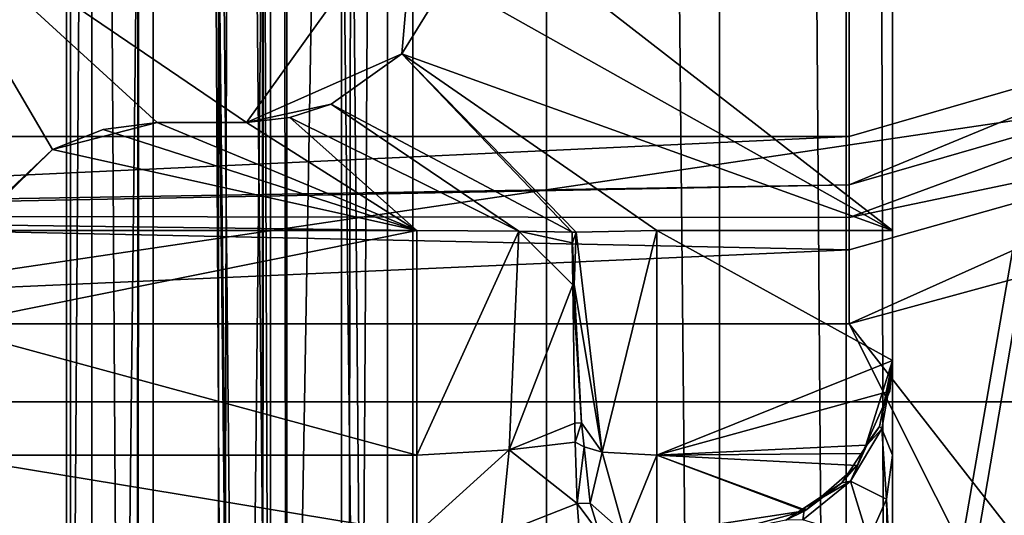
# Model space of a CAD drawing. Extents: x -100 to -48, y -92 to 14.
# Drawn here: x -84 to -82, y -35 to -34 of the extents above; entities that cross this region are included whole.
import ezdxf

# ---------------------------------------------------------------- set-up
doc = ezdxf.new("R2010")
doc.units = 0

msp = doc.modelspace()

# ---------------------------------------------------------------- linework, layer by layer
for points in [[(-83.084518, -3.314815, 242.800003), (-83.684517, -9.314816, 242.800003), (-83.684517, -37.314812, 242.800003)], [(-83.084518, -3.314815, 242.800003), (-83.684517, -37.314812, 242.800003), (-83.084518, -43.314816, 242.800003)], [(-83.084518, -3.314815, 242.800003), (-83.084518, -43.314816, 242.800003), (-82.684517, -43.314816, 242.69281)], [(-83.084518, -3.314815, 242.800003), (-82.684517, -43.314816, 242.69281), (-82.684517, -3.314815, 242.69281)], [(-82.684517, -3.314815, 242.69281), (-82.684517, -43.314816, 242.69281), (-82.391693, -43.314816, 242.400009)], [(-82.684517, -3.314815, 242.69281), (-82.391693, -43.314816, 242.400009), (-82.391693, -3.314815, 242.400009)], [(-82.391693, -3.314815, 242.400009), (-82.391693, -43.314816, 242.400009), (-82.284515, -43.314816, 242)], [(-82.391693, -3.314815, 242.400009), (-82.284515, -43.314816, 242), (-82.284515, -3.314815, 242)], [(-82.284515, -31.796112, 241.799988), (-82.284515, -3.314815, 242), (-82.284515, -43.314816, 242)], [(-83.684517, -9.314816, 242.800003), (-83.72258, -9.506157, 242.800003), (-83.684517, -37.314812, 242.800003)], [(-83.72258, -9.506157, 242.800003), (-83.830971, -9.668369, 242.800003), (-83.72258, -37.123474, 242.800003)], [(-83.684517, -37.314812, 242.800003), (-83.72258, -9.506157, 242.800003), (-83.72258, -37.123474, 242.800003)], [(-83.72258, -37.123474, 242.800003), (-83.830971, -9.668369, 242.800003), (-83.993172, -9.776755, 242.800003)], [(-83.993172, -36.852875, 242.800003), (-83.993172, -9.776755, 242.800003), (-84.184517, -36.814816, 242.800003)], [(-84.184517, -36.814816, 242.800003), (-83.993172, -9.776755, 242.800003), (-84.184517, -9.814815, 242.800003)], [(-83.72258, -37.123474, 242.800003), (-83.993172, -9.776755, 242.800003), (-83.830971, -36.961262, 242.800003)], [(-83.830971, -36.961262, 242.800003), (-83.993172, -9.776755, 242.800003), (-83.993172, -36.852875, 242.800003)], [(-84.184517, -36.814816, 242.800003), (-84.184517, -9.814815, 242.800003), (-86.984512, -36.814816, 242.800003)], [(-86.984512, -36.814816, 242.800003), (-84.184517, -9.814815, 242.800003), (-86.984512, -9.814815, 242.800003)], [(-84.193634, -43.014816, -47), (-85.793633, -32.814774, -47), (-84.193634, -17.460306, -47)], [(-84.135246, -17.461102, -45.799999), (-85.793633, -32.814774, -45.799999), (-84.135246, -43.014816, -45.799999)], [(-84.193634, -43.014816, -47), (-84.193634, -17.460306, -47), (-84.03183, -43.014816, -47.25119)], [(-84.03183, -43.014816, -47.25119), (-84.193634, -17.460306, -47), (-84.023338, -17.460819, -47.245293)], [(-84.135246, -43.014816, -45.799999), (-83.844002, -17.461435, -45.865879), (-84.135246, -17.461102, -45.799999)], [(-83.841721, -43.014816, -45.855797), (-83.844002, -17.461435, -45.865879), (-84.135246, -43.014816, -45.799999)], [(-84.03183, -43.014816, -47.25119), (-84.023338, -17.460819, -47.245293), (-84.030365, -43.014816, -47.252174)], [(-84.030365, -43.014816, -47.252174), (-84.023338, -17.460819, -47.245293), (-84.022324, -17.460821, -47.246758)], [(-84.030365, -43.014816, -47.252174), (-84.022324, -17.460821, -47.246758), (-83.745544, -43.014816, -47.444202)], [(-84.022324, -17.460821, -47.246758), (-83.992325, -17.460913, -47.289963), (-83.741783, -43.014816, -47.444916)], [(-83.745544, -43.014816, -47.444202), (-84.022324, -17.460821, -47.246758), (-83.741783, -43.014816, -47.444916)], [(-83.992325, -17.460913, -47.289963), (-83.738693, -17.461411, -47.431961), (-83.741783, -43.014816, -47.444916)], [(-83.841721, -43.014816, -45.855797), (-83.790955, -17.461498, -45.877876), (-83.844002, -17.461435, -45.865879)], [(-83.841721, -43.014816, -45.855797), (-83.564209, -17.461729, -46.059753), (-83.790955, -17.461498, -45.877876)], [(-83.555428, -43.014816, -46.048809), (-83.564209, -17.461729, -46.059753), (-83.841721, -43.014816, -45.855797)], [(-83.741783, -43.014816, -47.444916), (-83.738693, -17.461411, -47.431961), (-83.735329, -17.461418, -47.433846)], [(-83.741783, -43.014816, -47.444916), (-83.735329, -17.461418, -47.433846), (-83.452011, -43.014816, -47.5)], [(-83.452011, -43.014816, -47.5), (-83.735329, -17.461418, -47.433846), (-83.672516, -17.46154, -47.469013)], [(-83.452011, -43.014816, -47.5), (-83.672516, -17.46154, -47.469013), (-83.452011, -17.46192, -47.5)], [(-83.555428, -43.014816, -46.048809), (-83.505051, -17.461788, -46.107208), (-83.564209, -17.461729, -46.059753)], [(-83.393631, -17.46192, -46.300003), (-83.505051, -17.461788, -46.107208), (-83.555428, -43.014816, -46.048809)], [(-83.555428, -43.014816, -46.048809), (-83.393631, -43.014816, -46.300003), (-83.393631, -17.46192, -46.300003)], [(-83.452011, -17.46192, -47.5), (-80.840897, -27.914814, -47.5), (-83.452011, -43.014816, -47.5)], [(-83.393631, -43.014816, -46.300003), (-80.893295, -28.294464, -46.300003), (-83.393631, -17.46192, -46.300003)], [(-83.452011, -43.014816, -47.5), (-80.840897, -27.914814, -47.5), (-80.774124, -29.034866, -47.5)], [(-83.393631, -43.014816, -46.300003), (-80.82679, -29.041445, -46.300003), (-80.893295, -28.294464, -46.300003)], [(-83.452011, -43.014816, -47.5), (-80.774124, -29.034866, -47.5), (-80.75621, -29.335255, -47.5)], [(-80.771713, -29.660053, -46.300003), (-80.82679, -29.041445, -46.300003), (-83.393631, -43.014816, -46.300003)], [(-80.75621, -29.335255, -47.5), (-80.493256, -30.775543, -47.5), (-83.452011, -43.014816, -47.5)], [(-80.771713, -29.660053, -46.300003), (-83.393631, -43.014816, -46.300003), (-80.509949, -30.9235, -46.300003)], [(-83.452011, -43.014816, -47.5), (-80.493256, -30.775543, -47.5), (-80.453453, -30.902678, -47.5)], [(-80.453453, -30.902678, -47.5), (-80.054825, -32.175819, -47.5), (-83.452011, -43.014816, -47.5)], [(-80.509949, -30.9235, -46.300003), (-83.393631, -43.014816, -46.300003), (-80.48748, -31.03194, -46.300003)], [(-83.393631, -43.014816, -46.300003), (-80.056725, -32.331951, -46.300003), (-80.48748, -31.03194, -46.300003)], [(-82.284515, -31.796112, 241.799988), (-82.284515, -43.314816, 242), (-82.284515, -31.848583, 241.799988)], [(-82.284515, -34.61409, 236.29985), (-83.284523, -33.836575, 235.372131), (-82.284515, -31.848583, 233.000092)], [(-82.284515, -36.137726, 241.607864), (-82.284515, -35.927834, 241.511429), (-82.284515, -31.848583, 241.799988)], [(-82.284515, -31.848583, 241.799988), (-82.284515, -35.927834, 241.511429), (-82.284515, -35.493317, 241.039719)], [(-82.284515, -36.137726, 241.607864), (-82.284515, -31.848583, 241.799988), (-82.284515, -36.314816, 241.632904)], [(-82.284515, -36.314816, 241.632904), (-82.284515, -31.848583, 241.799988), (-82.284515, -43.314816, 242)], [(-82.284515, -35.493317, 241.039719), (-82.284515, -35.133663, 240.188889), (-82.284515, -31.848583, 241.799988)], [(-82.284515, -31.848583, 241.799988), (-82.284515, -35.133663, 240.188889), (-82.284515, -34.933613, 239.024292)], [(-82.284515, -31.848583, 241.799988), (-82.284515, -34.933613, 239.024292), (-82.284515, -34.914814, 238.515076)], [(-82.284515, -34.914814, 238.515076), (-82.284515, -34.914814, 236.730194), (-82.284515, -31.848583, 241.799988)], [(-82.284515, -31.848583, 241.799988), (-82.284515, -34.914814, 236.730194), (-82.284515, -34.61409, 236.29985)], [(-82.284515, -31.848583, 241.799988), (-82.284515, -34.61409, 236.29985), (-82.284515, -31.848583, 233.000092)], [(-83.452011, -43.014816, -47.5), (-80.054825, -32.175819, -47.5), (-79.823952, -32.690971, -47.5)], [(-83.393631, -43.014816, -46.300003), (-79.876389, -32.723267, -46.300003), (-80.056725, -32.331951, -46.300003)], [(-83.452011, -43.014816, -47.5), (-79.823952, -32.690971, -47.5), (-79.502495, -33.408245, -47.5)], [(-79.504425, -33.530357, -46.300003), (-79.876389, -32.723267, -46.300003), (-83.393631, -43.014816, -46.300003)], [(-84.135246, -43.014816, -45.799999), (-85.793633, -32.814774, -45.799999), (-85.572884, -44.424599, -45.799999)], [(-84.193634, -43.014816, -47), (-85.793633, -43.314816, -47), (-85.793633, -32.814774, -47)], [(-81.866882, -33.307922, -43.799999), (-81.490089, -34.137928, -45.523605), (-82.384521, -33.386612, -43.799999)], [(-85.893631, -33.386612, -43.799999), (-82.384521, -33.386612, -43.799999), (-85.893631, -34.396976, -45.549999)], [(-85.893631, -34.396976, -45.549999), (-82.384521, -33.386612, -43.799999), (-82.384521, -34.396976, -45.549999)], [(-82.384521, -33.386612, -43.799999), (-81.490089, -34.137928, -45.523605), (-82.384521, -34.396976, -45.549999)], [(-79.502495, -33.408245, -47.5), (-78.932022, -34.363724, -47.5), (-83.452011, -43.014816, -47.5)], [(-83.393631, -43.014816, -46.300003), (-78.973633, -34.404751, -46.300003), (-79.504425, -33.530357, -46.300003)], [(-84.407715, -34.597977, 241.799988), (-84.584518, -33.814816, 241.799988), (-84.226242, -34.426563, 241.799988)], [(-83.384521, -33.814816, 241.799988), (-83.777649, -34.36425, 241.799988), (-84.584518, -33.814816, 241.799988)], [(-84.584518, -33.814816, 241.799988), (-83.777649, -34.36425, 241.799988), (-83.98452, -34.36425, 241.799988)], [(-84.584518, -33.814816, 241.799988), (-83.98452, -34.36425, 241.799988), (-84.226242, -34.426563, 241.799988)], [(-83.384521, -33.814816, 241.799988), (-83.418442, -34.205681, 241.799988), (-83.777649, -34.36425, 241.799988)], [(-83.313736, -34.034824, 241.799988), (-83.418442, -34.205681, 241.799988), (-83.384521, -33.814816, 241.799988)], [(-82.284515, -34.61409, 236.29985), (-83.313736, -34.034824, 235.608688), (-83.284523, -33.836575, 235.372131)], [(-65.894882, -33.866577, -45), (-79.584518, -35.010372, -45), (-82.053146, -36.583447, -45)], [(-65.894882, -33.866577, -45), (-82.053146, -36.583447, -45), (-81.683411, -37.161026, -45)], [(-86.393631, -34.000008, -43.25), (-86.393631, -35.010372, -45), (-79.584518, -34.000008, -43.25)], [(-79.584518, -34.000008, -43.25), (-86.393631, -35.010372, -45), (-79.584518, -35.010372, -45)], [(-83.418442, -34.205681, 235.812546), (-83.418442, -34.205681, 241.799988), (-83.313736, -34.034824, 241.799988)], [(-83.418442, -34.205681, 235.812546), (-83.313736, -34.034824, 241.799988), (-83.313736, -34.034824, 235.608688)], [(-83.418442, -34.205681, 235.812546), (-83.313736, -34.034824, 235.608688), (-82.284515, -34.61409, 236.29985)], [(-82.384521, -34.396976, -45.549999), (-81.490089, -34.137928, -45.523605), (-82.384521, -34.508595, -45.683022)], [(-82.384521, -34.508595, -45.683022), (-81.490089, -34.137928, -45.523605), (-81.434708, -34.233856, -45.669876)], [(-83.418442, -34.205681, 241.799988), (-83.581833, -34.321705, 241.799988), (-83.777649, -34.36425, 241.799988)], [(-83.581833, -34.321705, 235.950974), (-83.581833, -34.321705, 241.799988), (-83.418442, -34.205681, 241.799988)], [(-83.581833, -34.321705, 235.950974), (-83.418442, -34.205681, 241.799988), (-83.418442, -34.205681, 235.812546)], [(-83.025032, -34.618004, 236.304535), (-83.581833, -34.321705, 235.950974), (-83.418442, -34.205681, 235.812546)], [(-83.418442, -34.205681, 235.812546), (-82.284515, -34.61409, 236.29985), (-82.829361, -34.61409, 236.29985)], [(-83.025032, -34.618004, 236.304535), (-83.418442, -34.205681, 235.812546), (-83.015945, -34.617649, 236.304108)], [(-83.015945, -34.617649, 236.304108), (-83.418442, -34.205681, 235.812546), (-82.829361, -34.61409, 236.29985)], [(-82.384521, -34.508595, -45.683022), (-81.434708, -34.233856, -45.669876), (-82.384521, -34.583786, -45.726433)], [(-82.384521, -34.583786, -45.726433), (-81.434708, -34.233856, -45.669876), (-81.356667, -34.369026, -45.766335)], [(-83.677589, -34.352886, 235.98819), (-83.777649, -34.36425, 241.799988), (-83.581833, -34.321705, 241.799988)], [(-83.677589, -34.352886, 235.98819), (-83.581833, -34.321705, 241.799988), (-83.581833, -34.321705, 235.950974)], [(-83.148285, -34.615753, 236.301834), (-83.677589, -34.352886, 235.98819), (-83.581833, -34.321705, 235.950974)], [(-83.148285, -34.615753, 236.301834), (-83.581833, -34.321705, 235.950974), (-83.025032, -34.618004, 236.304535)], [(-83.777649, -34.36425, 236.00174), (-83.777649, -34.36425, 241.799988), (-83.677589, -34.352886, 235.98819)], [(-83.3843, -34.61409, 236.29985), (-83.777649, -34.36425, 236.00174), (-83.677589, -34.352886, 235.98819)], [(-83.3843, -34.61409, 236.29985), (-83.677589, -34.352886, 235.98819), (-83.148285, -34.615753, 236.301834)], [(-83.452011, -43.014816, -47.5), (-78.932022, -34.363724, -47.5), (-78.766724, -34.640572, -47.5)], [(-84.109337, -34.380077, 236.020645), (-84.226242, -34.426563, 241.799988), (-83.98452, -34.36425, 241.799988)], [(-84.226242, -34.426563, 236.076096), (-84.226242, -34.426563, 241.799988), (-84.109337, -34.380077, 236.020645)], [(-83.3843, -34.61409, 236.29985), (-84.226242, -34.426563, 236.076096), (-84.109337, -34.380077, 236.020645)], [(-84.109337, -34.380077, 236.020645), (-83.98452, -34.36425, 241.799988), (-83.98452, -34.36425, 236.00174)], [(-83.3843, -34.61409, 236.29985), (-84.109337, -34.380077, 236.020645), (-83.98452, -34.36425, 236.00174)], [(-83.98452, -34.36425, 236.00174), (-83.98452, -34.36425, 241.799988), (-83.777649, -34.36425, 236.00174)], [(-83.777649, -34.36425, 236.00174), (-83.98452, -34.36425, 241.799988), (-83.777649, -34.36425, 241.799988)], [(-83.98452, -34.36425, 236.00174), (-83.777649, -34.36425, 236.00174), (-83.3843, -34.61409, 236.29985)], [(-82.384521, -34.82999, -45.799999), (-81.356667, -34.369026, -45.766335), (-81.266487, -34.525227, -45.799999)], [(-82.384521, -34.583786, -45.726433), (-81.356667, -34.369026, -45.766335), (-82.384521, -34.658978, -45.769848)], [(-82.384521, -34.658978, -45.769848), (-81.356667, -34.369026, -45.766335), (-82.384521, -34.82999, -45.799999)], [(-85.893631, -34.396976, -45.549999), (-82.384521, -34.396976, -45.549999), (-86.082191, -34.569519, -45.722546)], [(-86.082191, -34.569519, -45.722546), (-82.384521, -34.396976, -45.549999), (-82.384521, -34.508595, -45.683022)], [(-83.393631, -43.014816, -46.300003), (-78.77597, -34.730358, -46.300003), (-78.973633, -34.404751, -46.300003)], [(-84.40432, -34.601227, 236.284515), (-84.407715, -34.597977, 241.799988), (-84.226242, -34.426563, 241.799988)], [(-84.40432, -34.601227, 236.284515), (-84.226242, -34.426563, 241.799988), (-84.226242, -34.426563, 236.076096)], [(-84.40432, -34.601227, 236.284515), (-84.226242, -34.426563, 236.076096), (-83.3843, -34.61409, 236.29985)], [(-86.082191, -34.569519, -45.722546), (-82.384521, -34.508595, -45.683022), (-86.093636, -34.57999, -45.733013)], [(-82.384521, -34.583786, -45.726433), (-86.093636, -34.57999, -45.733013), (-82.384521, -34.508595, -45.683022)], [(-78.184517, -40.214813, -45.799999), (-82.384521, -34.82999, -45.799999), (-81.266487, -34.525227, -45.799999)], [(-82.384521, -34.658978, -45.769848), (-86.240036, -34.82999, -45.799999), (-86.093636, -34.57999, -45.733013)], [(-82.384521, -34.658978, -45.769848), (-86.093636, -34.57999, -45.733013), (-82.384521, -34.583786, -45.726433)], [(-84.417442, -34.61409, 236.29985), (-83.3843, -34.61409, 236.29985), (-84.483704, -34.835758, 236.600555)], [(-84.483704, -34.835758, 236.600555), (-83.3843, -34.61409, 236.29985), (-83.3843, -35.134197, 237.20163)], [(-83.3843, -34.61409, 236.29985), (-84.417442, -34.61409, 236.29985), (-84.40432, -34.601227, 236.284515)], [(-83.148285, -34.615753, 236.301834), (-83.3843, -35.134197, 237.20163), (-83.3843, -34.61409, 236.29985)], [(-82.829361, -34.61409, 236.29985), (-82.956024, -35.127224, 237.179077), (-83.015945, -34.617649, 236.304108)], [(-82.829361, -35.134197, 237.20163), (-82.956024, -35.127224, 237.179077), (-82.829361, -34.61409, 236.29985)], [(-82.829361, -34.61409, 236.29985), (-82.284515, -34.61409, 236.29985), (-82.284515, -34.914814, 236.730194)], [(-82.829361, -34.61409, 236.29985), (-82.284515, -34.914814, 236.730194), (-82.829361, -35.134197, 237.20163)], [(-83.170242, -35.121391, 237.164917), (-83.3843, -35.134197, 237.20163), (-83.148285, -34.615753, 236.301834)], [(-83.148285, -34.615753, 236.301834), (-83.023811, -34.739529, 236.459579), (-83.170242, -35.121391, 237.164917)], [(-83.025032, -34.618004, 236.304535), (-83.024803, -34.642471, 236.334106), (-83.148285, -34.615753, 236.301834)], [(-83.148285, -34.615753, 236.301834), (-83.024803, -34.642471, 236.334106), (-83.023811, -34.739529, 236.459579)], [(-83.015945, -34.617649, 236.304108), (-83.024178, -34.642464, 236.334106), (-83.025032, -34.618004, 236.304535)], [(-83.024178, -34.642464, 236.334106), (-83.024803, -34.642471, 236.334106), (-83.025032, -34.618004, 236.304535)], [(-83.015945, -34.617649, 236.304108), (-83.020485, -34.739498, 236.459534), (-83.024178, -34.642464, 236.334106)], [(-82.956024, -35.127224, 237.179077), (-83.020485, -34.739498, 236.459534), (-83.015945, -34.617649, 236.304108)], [(-82.384521, -34.82999, -45.799999), (-86.240036, -34.82999, -45.799999), (-82.384521, -34.658978, -45.769848)], [(-83.452011, -43.014816, -47.5), (-78.766724, -34.640572, -47.5), (-77.880219, -35.785526, -47.5)], [(-83.020485, -34.739498, 236.459534), (-83.024803, -34.642471, 236.334106), (-83.024178, -34.642464, 236.334106)], [(-83.020485, -34.739498, 236.459534), (-83.023811, -34.739529, 236.459579), (-83.024803, -34.642471, 236.334106)], [(-77.899269, -35.852196, -46.300003), (-78.77597, -34.730358, -46.300003), (-83.393631, -43.014816, -46.300003)], [(-83.170242, -35.121391, 237.164917), (-83.023811, -34.739529, 236.459579), (-83.019112, -35.059605, 237.011322)], [(-83.003204, -35.05941, 237.011108), (-83.023811, -34.739529, 236.459579), (-83.020485, -34.739498, 236.459534)], [(-83.003204, -35.05941, 237.011108), (-83.019112, -35.059605, 237.011322), (-83.023811, -34.739529, 236.459579)], [(-82.956024, -35.127224, 237.179077), (-83.003204, -35.05941, 237.011108), (-83.020485, -34.739498, 236.459534)], [(-86.280006, -34.941383, -45.799999), (-86.240036, -34.82999, -45.799999), (-79.684517, -40.214813, -45.799999)], [(-79.684517, -40.214813, -45.799999), (-86.240036, -34.82999, -45.799999), (-82.384521, -34.82999, -45.799999)], [(-84.483704, -34.835758, 236.600555), (-83.3843, -35.134197, 237.20163), (-84.483704, -35.134197, 237.20163)], [(-79.684517, -40.214813, -45.799999), (-82.384521, -34.82999, -45.799999), (-78.184517, -40.214813, -45.799999)], [(-82.829361, -35.134197, 237.20163), (-82.284515, -34.914814, 236.730194), (-82.29081, -34.985493, 236.860306)], [(-82.314972, -35.06789, 238.515076), (-82.346107, -35.111004, 237.157944), (-82.284515, -34.914814, 238.515076)], [(-82.284515, -34.914814, 238.515076), (-82.346107, -35.111004, 237.157944), (-82.29081, -34.985493, 236.860306)], [(-82.284515, -34.914814, 238.515076), (-82.284515, -34.933613, 239.024292), (-82.314972, -35.06789, 238.515076)], [(-82.284515, -34.914814, 238.515076), (-82.29081, -34.985493, 236.860306), (-82.284515, -34.914814, 236.730194)], [(-79.684517, -40.214813, -45.799999), (-86.293633, -35.060928, -45.799999), (-86.280006, -34.941383, -45.799999)], [(-82.314972, -35.06789, 238.515076), (-82.284515, -34.933613, 239.024292), (-82.309608, -35.072674, 239.013962)], [(-82.284515, -35.133663, 240.188889), (-82.309608, -35.072674, 239.013962), (-82.284515, -34.933613, 239.024292)], [(-82.829361, -35.134197, 237.20163), (-82.29081, -34.985493, 236.860306), (-82.346107, -35.111004, 237.157944)], [(-83.184517, -36.114815, -45), (-79.584518, -35.010372, -45), (-86.393631, -35.010372, -45)], [(-83.184517, -36.114815, -45), (-86.393631, -35.010372, -45), (-83.584518, -36.114815, -45)], [(-86.393631, -35.010372, -45), (-84.998734, -36.700603, -45), (-84.276749, -36.238434, -45)], [(-86.393631, -35.010372, -45), (-84.276749, -36.238434, -45), (-83.584518, -36.114815, -45)], [(-82.63073, -36.213707, -45), (-79.584518, -35.010372, -45), (-83.184517, -36.114815, -45)], [(-82.63073, -36.213707, -45), (-82.053146, -36.583447, -45), (-79.584518, -35.010372, -45)], [(-79.684517, -40.214813, -45.799999), (-86.293633, -36.614876, -45.799999), (-86.293633, -35.060928, -45.799999)], [(-83.170242, -35.121391, 237.164917), (-83.019112, -35.059605, 237.011322), (-83.017807, -35.103714, 237.143799)], [(-83.017807, -35.103714, 237.143799), (-83.019112, -35.059605, 237.011322), (-83.003204, -35.05941, 237.011108)], [(-82.997246, -35.114605, 237.177017), (-83.017807, -35.103714, 237.143799), (-83.003204, -35.05941, 237.011108)], [(-82.997246, -35.114605, 237.177017), (-83.003204, -35.05941, 237.011108), (-82.956024, -35.127224, 237.179077)], [(-82.314972, -35.06789, 238.515076), (-82.343788, -35.111023, 238.515076), (-82.346107, -35.111004, 237.157944)], [(-82.314972, -35.06789, 238.515076), (-82.309608, -35.072674, 239.013962), (-82.343788, -35.111023, 238.515076)], [(-82.343788, -35.111023, 238.515076), (-82.309608, -35.072674, 239.013962), (-82.381737, -35.194286, 239.004913)], [(-82.298752, -35.235371, 240.159821), (-82.381737, -35.194286, 239.004913), (-82.309608, -35.072674, 239.013962)], [(-82.298752, -35.235371, 240.159821), (-82.309608, -35.072674, 239.013962), (-82.284515, -35.133663, 240.188889)], [(-83.013596, -35.245441, 237.569473), (-83.170242, -35.121391, 237.164917), (-83.017807, -35.103714, 237.143799)], [(-82.997246, -35.114605, 237.177017), (-83.013596, -35.245441, 237.569473), (-83.017807, -35.103714, 237.143799)], [(-82.983177, -35.244965, 237.568893), (-83.013596, -35.245441, 237.569473), (-82.997246, -35.114605, 237.177017)], [(-82.956024, -35.127224, 237.179077), (-82.983177, -35.244965, 237.568893), (-82.997246, -35.114605, 237.177017)], [(-82.346107, -35.111004, 237.157944), (-82.354538, -35.130142, 237.203339), (-82.829361, -35.134197, 237.20163)], [(-82.40168, -35.197655, 238.515076), (-82.366653, -35.157631, 237.268524), (-82.343788, -35.111023, 238.515076)], [(-82.381737, -35.194286, 239.004913), (-82.40168, -35.197655, 238.515076), (-82.343788, -35.111023, 238.515076)], [(-82.343788, -35.111023, 238.515076), (-82.366653, -35.157631, 237.268524), (-82.354538, -35.130142, 237.203339)], [(-82.343788, -35.111023, 238.515076), (-82.354538, -35.130142, 237.203339), (-82.346107, -35.111004, 237.157944)], [(-84.483704, -35.134197, 237.20163), (-83.3843, -35.134197, 237.20163), (-83.3843, -35.314816, 238.226868)], [(-84.483704, -35.134197, 237.20163), (-83.3843, -35.314816, 238.226868), (-84.483704, -35.314816, 238.226868)], [(-83.189758, -35.315052, 238.146317), (-83.3843, -35.314816, 238.226868), (-83.170242, -35.121391, 237.164917)], [(-83.170242, -35.121391, 237.164917), (-83.3843, -35.314816, 238.226868), (-83.3843, -35.134197, 237.20163)], [(-83.013596, -35.245441, 237.569473), (-83.189758, -35.315052, 238.146317), (-83.170242, -35.121391, 237.164917)], [(-82.902946, -35.315704, 238.174316), (-82.983177, -35.244965, 237.568893), (-82.956024, -35.127224, 237.179077)], [(-82.829361, -35.134197, 237.20163), (-82.902946, -35.315704, 238.174316), (-82.956024, -35.127224, 237.179077)], [(-82.829361, -35.314816, 238.226868), (-82.902946, -35.315704, 238.174316), (-82.829361, -35.134197, 237.20163)], [(-82.829361, -35.134197, 237.20163), (-82.354538, -35.130142, 237.203339), (-82.366653, -35.157631, 237.268524)], [(-82.366653, -35.157631, 237.268524), (-82.484917, -35.260715, 237.66275), (-82.829361, -35.134197, 237.20163)], [(-82.829361, -35.134197, 237.20163), (-82.484917, -35.260715, 237.66275), (-82.487373, -35.262859, 237.670944)], [(-82.829361, -35.134197, 237.20163), (-82.487373, -35.262859, 237.670944), (-82.829361, -35.314816, 238.226868)], [(-82.284515, -35.133663, 240.188889), (-82.284515, -35.493317, 241.039719), (-82.298752, -35.235371, 240.159821)], [(-82.40168, -35.197655, 238.515076), (-82.484917, -35.260715, 237.66275), (-82.366653, -35.157631, 237.268524)], [(-82.491859, -35.283192, 238.998306), (-82.488312, -35.255547, 238.515076), (-82.381737, -35.194286, 239.004913)], [(-82.340462, -35.329838, 240.132828), (-82.491859, -35.283192, 238.998306), (-82.381737, -35.194286, 239.004913)], [(-82.381737, -35.194286, 239.004913), (-82.488312, -35.255547, 238.515076), (-82.40168, -35.197655, 238.515076)], [(-82.488312, -35.255547, 238.515076), (-82.484917, -35.260715, 237.66275), (-82.40168, -35.197655, 238.515076)], [(-82.340462, -35.329838, 240.132828), (-82.381737, -35.194286, 239.004913), (-82.298752, -35.235371, 240.159821)], [(-83.007751, -35.315742, 238.071655), (-83.189758, -35.315052, 238.146317), (-83.013596, -35.245441, 237.569473)], [(-82.983177, -35.244965, 237.568893), (-82.961952, -35.314827, 238.070557), (-83.013596, -35.245441, 237.569473)], [(-83.013596, -35.245441, 237.569473), (-82.961952, -35.314827, 238.070557), (-83.007751, -35.315742, 238.071655)], [(-82.902946, -35.315704, 238.174316), (-82.961952, -35.314827, 238.070557), (-82.983177, -35.244965, 237.568893)], [(-82.298752, -35.235371, 240.159821), (-82.291756, -35.55769, 240.999832), (-82.340462, -35.329838, 240.132828)], [(-82.298752, -35.235371, 240.159821), (-82.284515, -35.493317, 241.039719), (-82.291756, -35.55769, 240.999832)], [(-82.829361, -35.314816, 238.226868), (-82.487373, -35.262859, 237.670944), (-82.680763, -35.314796, 238.216568)], [(-82.531448, -35.284367, 238.515076), (-82.680763, -35.314796, 238.216568), (-82.487373, -35.262859, 237.670944)], [(-82.531448, -35.284367, 238.515076), (-82.487373, -35.262859, 237.670944), (-82.488312, -35.255547, 238.515076)], [(-82.491859, -35.283192, 238.998306), (-82.531448, -35.284367, 238.515076), (-82.488312, -35.255547, 238.515076)], [(-82.488312, -35.255547, 238.515076), (-82.487373, -35.262859, 237.670944), (-82.484917, -35.260715, 237.66275)]]:
    msp.add_3dface(points)

doc.saveas('drawing.dxf')
